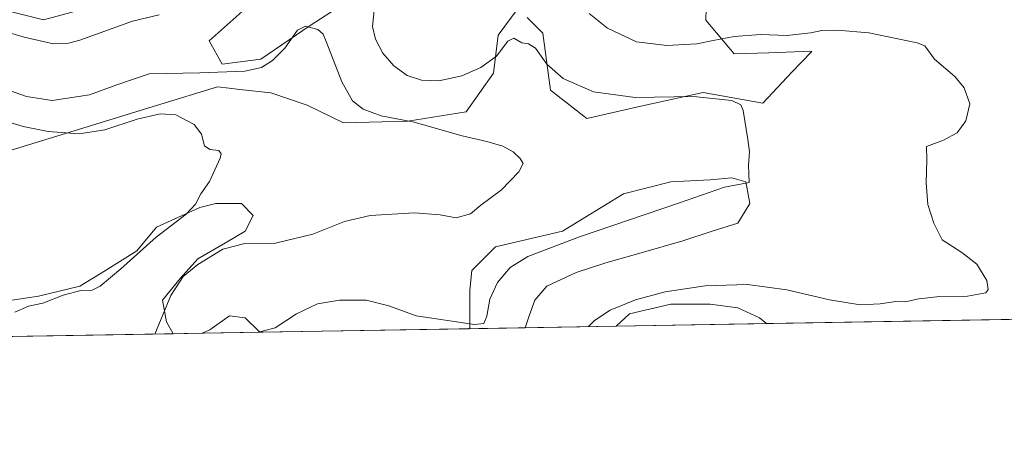
# Model space of a CAD drawing. Units: metres. Extents: x 619128 to 622621, y 4643846 to 4646218.
# Drawn here: x 621297 to 621628, y 4643846 to 4643988 of the extents above; entities that cross this region are included whole.
import ezdxf

# ---------------------------------------------------------------- set-up
doc = ezdxf.new("R2010")
doc.units = ezdxf.units.M
doc.header["$MEASUREMENT"] = 0
for name, color, linetype, lineweight in [('Comarca CxS', 21, 'Continuous', 0), ('Comunidad Autónoma CxS', 142, 'Continuous', 0), ('Cultivos herbáceos CxS', 92, 'Continuous', 0), ('Curva de nivel normal', 30, 'Continuous', 0), ('Espacio natural protegido CxS', 121, 'Continuous', 0), ('Matorral CxS', 135, 'Continuous', 0), ('Municipio CxS', 4, 'Continuous', 0), ('Provincia CxS', 1, 'Continuous', 0)]:
    doc.layers.add(name, color=color, linetype=linetype, lineweight=lineweight)

# ---------------------------------------------------------------- blocks, each defined once
blk = doc.blocks.new('*U10')
at = {"layer": 'Matorral CxS', "color": 135, "linetype": 'Continuous', "lineweight": 0}
for points in [[(621467.0181999998, 4643885.001599999, 368.0040000000009), (621448.1141999997, 4643884.680000001, 365.0301000000036), (621448.5005000001, 4643885.0111, 364.9701000000059), (621448.5005000001, 4643890.3029, 364.1491999999998), (621448.5005000001, 4643897.5789, 363.2111000000005), (621449.1621000003, 4643904.193499999, 362.5041999999958), (621457.0994999995, 4643912.131100001, 362.3729000000022), (621479.5891000004, 4643917.422700001, 363.6503999999986), (621500.0944999997, 4643929.990499999, 362.3130999999994), (621515.9694999997, 4643933.959100001, 362.9208000000072), (621529.1986999996, 4643934.6207, 363.8073000000004), (621536.4747000001, 4643935.282099999, 364.1074999999983), (621541.1048999997, 4643933.959100001, 364.694399999993), (621542.4278999995, 4643926.6831, 365.8221000000049), (621538.4590999996, 4643920.068499999, 367.3423999999941), (621529.8601000002, 4643917.422700001, 367.7440000000061), (621519.9382999997, 4643914.115499999, 367.772299999997), (621506.0475000005, 4643910.146700001, 367.7130999999936), (621494.1413000004, 4643906.839299999, 367.670100000003), (621484.2193, 4643903.532099999, 367.7021999999997), (621474.2975000005, 4643898.901900001, 367.7304000000004), (621470.3287000004, 4643894.271700001, 367.9060999999929), (621468.3443, 4643888.979900001, 368.0648999999976)], [(621348.9232999999, 4643882.992500001, 360.4290000000037), (621261.4023000002, 4643881.503500001, 351.8850999999996), (621263.9533000002, 4643885.0111, 351.7767000000022), (621266.5991000002, 4643886.9955, 351.858699999997), (621281.1513, 4643892.2873, 352.5625), (621303.6409, 4643895.594500001, 354.0160999999935), (621317.5314999997, 4643898.901900001, 353.9792000000016), (621326.1305000001, 4643904.193499999, 353.9842000000062), (621336.7138999999, 4643910.8081, 354.540599999993), (621343.3284999998, 4643918.7457, 354.429099999994), (621357.8805000001, 4643925.360300001, 355.071299999996), (621363.1722999997, 4643926.6831, 355.4665999999997), (621371.7713000001, 4643926.6831, 356.0840999999928), (621375.7399000004, 4643922.714299999, 356.9805999999954), (621373.0941000005, 4643917.422700001, 358.7443000000058), (621366.4795000004, 4643913.4539, 359.2121000000043), (621357.2191000005, 4643908.1623, 359.1131000000024), (621351.2659, 4643901.547700001, 359.3559999999998), (621345.3129000004, 4643894.271700001, 359.3019000000059), (621346.6357000005, 4643886.9955, 359.9345999999932)], [(621377.7536000004, 4643883.482999999, 364.3491999999969), (621358.5628000004, 4643883.156500001, 361.6542000000045), (621361.1879000004, 4643884.3497, 361.898199999996), (621367.8025000002, 4643888.979900001, 362.1401000000042), (621373.0941000005, 4643888.318499999, 362.8451000000059), (621377.7242999999, 4643883.688300001, 364.2991999999941)]]:
    blk.add_polyline3d(points, close=True, dxfattribs=at)
blk = doc.blocks.new('*U13')
at = {"layer": 'Cultivos herbáceos CxS', "color": 92, "linetype": 'Continuous', "lineweight": 0}
for points in [[(621994.2369999997, 4643893.971200001, 362.4572000000044), (621548.0608000001, 4643886.3804, 371.9952999999951), (621545.7351000002, 4643888.318499999, 371.7084999999934), (621538.4590999996, 4643891.625700001, 371.2081000000035), (621529.1986999996, 4643892.9487, 370.8849999999948), (621515.9694999997, 4643892.9487, 370.4618000000046), (621502.0787000004, 4643889.6413, 370.2698999999994), (621497.5845999997, 4643885.521700001, 370.5586000000039), (621467.0181999998, 4643885.001599999, 368.0040000000009), (621468.3443, 4643888.979900001, 368.0648999999976), (621470.3287000004, 4643894.271700001, 367.9060999999929), (621474.2975000005, 4643898.901900001, 367.7304000000004), (621484.2193, 4643903.532099999, 367.7021999999997), (621494.1413000004, 4643906.839299999, 367.670100000003), (621506.0475000005, 4643910.146700001, 367.7130999999936), (621519.9382999997, 4643914.115499999, 367.772299999997), (621529.8601000002, 4643917.422700001, 367.7440000000061), (621538.4590999996, 4643920.068499999, 367.3423999999941), (621542.4278999995, 4643926.6831, 365.8221000000049), (621541.1048999997, 4643933.959100001, 364.694399999993), (621536.4747000001, 4643935.282099999, 364.1074999999983), (621529.1986999996, 4643934.6207, 363.8073000000004), (621515.9694999997, 4643933.959100001, 362.9208000000072), (621500.0944999997, 4643929.990499999, 362.3130999999994), (621479.5891000004, 4643917.422700001, 363.6503999999986), (621457.0994999995, 4643912.131100001, 362.3729000000022), (621449.1621000003, 4643904.193499999, 362.5041999999958), (621448.5005000001, 4643897.5789, 363.2111000000005), (621448.5005000001, 4643890.3029, 364.1491999999998), (621448.5005000001, 4643885.0111, 364.9701000000059), (621448.1141999997, 4643884.680000001, 365.0301000000036), (621377.7536000004, 4643883.482999999, 364.3491999999969), (621377.7242999999, 4643883.688300001, 364.2991999999941), (621373.0941000005, 4643888.318499999, 362.8451000000059), (621367.8025000002, 4643888.979900001, 362.1401000000042), (621361.1879000004, 4643884.3497, 361.898199999996), (621358.5628000004, 4643883.156500001, 361.6542000000045), (621348.9232999999, 4643882.992500001, 360.4290000000037), (621346.6357000005, 4643886.9955, 359.9345999999932), (621345.3129000004, 4643894.271700001, 359.3019000000059), (621351.2659, 4643901.547700001, 359.3559999999998), (621357.2191000005, 4643908.1623, 359.1131000000024), (621366.4795000004, 4643913.4539, 359.2121000000043), (621373.0941000005, 4643917.422700001, 358.7443000000058), (621375.7399000004, 4643922.714299999, 356.9805999999954), (621371.7713000001, 4643926.6831, 356.0840999999928), (621363.1722999997, 4643926.6831, 355.4665999999997), (621357.8805000001, 4643925.360300001, 355.071299999996), (621343.3284999998, 4643918.7457, 354.429099999994), (621336.7138999999, 4643910.8081, 354.540599999993), (621326.1305000001, 4643904.193499999, 353.9842000000062), (621317.5314999997, 4643898.901900001, 353.9792000000016), (621303.6409, 4643895.594500001, 354.0160999999935), (621281.1513, 4643892.2873, 352.5625)], [(621271.0800999999, 4643937.424100001, 353.2802999999985), (621343.2522999998, 4643959.558499999, 356.9131999999955), (621363.8110999997, 4643965.863700001, 359.2024999999995), (621367.6924999999, 4643965.4221, 359.116399999999), (621371.2821000004, 4643965.013699999, 358.9949999999953), (621381.6617000002, 4643963.832699999, 358.2504000000045), (621393.8520999998, 4643959.7335, 356.857999999993), (621406.0963000003, 4643953.7303, 357.9419999999955), (621427.6826999999, 4643954.347300001, 360.563599999994), (621447.2911, 4643957.448100001, 362.0381000000052), (621456.4499000004, 4643970.4143, 364.8120000000054), (621457.9896999998, 4643983.1633, 367.4122000000062), (621464.7188999997, 4643992.249100001, 367.6921000000002)], [(621467.7654999997, 4643989.170100001, 366.6267999999982), (621473.0038999999, 4643983.876300001, 366.4017000000022), (621475.6085000001, 4643964.774700001, 363.3701000000001), (621487.7642999999, 4643955.223900001, 362.6515000000072), (621506.8662999999, 4643959.565099999, 364.8785000000062), (621526.8365000002, 4643963.906099999, 366.0290999999997), (621546.8066999996, 4643960.4331, 366.0136000000057), (621556.6076999997, 4643970.749500001, 367.6913000000059), (621563.0147000002, 4643977.4935, 369.0210999999982), (621563.1425000001, 4643977.6281, 369.0457000000025), (621563.3037, 4643977.7981, 369.0770000000048), (621548.8620999996, 4643977.3169, 369.5344000000041), (621537.2560999999, 4643976.9301, 369.6043999999966), (621527.7050999999, 4643988.217300001, 371.0084000000061), (621527.8629000002, 4643992.0043, 371.4514000000054)], [(621412.2253000002, 4643997.7687, 362.6686999999947), (621394.8602999998, 4643986.4815, 360.853099999993), (621378.3627000004, 4643975.194300001, 361.1591999999946), (621365.3383, 4643973.457699999, 361.3991999999998), (621360.9971000003, 4643981.272100001, 363.1076999999932), (621386.1776999999, 4644003.846700001, 364.1358999999939)], [(621331.1923000002, 4643995.423699999, 367.9446000000025), (621305.3432999998, 4643988.333100001, 367.6002000000008), (621291.9024999999, 4643991.761499999, 367.3320999999996)]]:
    blk.add_polyline3d(points, dxfattribs=at)
blk = doc.blocks.new('*U15')
at = {"layer": 'Espacio natural protegido CxS', "color": 121, "linetype": 'Continuous', "lineweight": 0, "flags": 128}
blk.add_lwpolyline([(622367.9634999996, 4643900.329500001), (620930.4680000012, 4643875.873299998)], dxfattribs=at)

msp = doc.modelspace()

# ---------------------------------------------------------------- linework, layer by layer
at = {"layer": 'Comarca CxS', "color": 21, "linetype": 'Continuous', "lineweight": 0, "flags": 128}
msp.add_lwpolyline([(619728.1865999991, 4643855.418800001), (619166.9200008744, 4643845.86998359), (619165.355899999, 4643939.0656), (619128.100000874, 4646158.999983565), (619826.5455058216, 4646170.884733993), (622581.3200009011, 4646217.759983564), (622611.3381507181, 4644482.30427989), (622621.330000901, 4643904.63998359), (622367.9634999996, 4643900.329500001), (620930.4680000012, 4643875.873299998)], close=True, dxfattribs=at)
at = {"layer": 'Comunidad Autónoma CxS', "color": 142, "linetype": 'Continuous', "lineweight": 0, "flags": 128}
msp.add_lwpolyline([(619728.1865999991, 4643855.418800001), (619166.9200008744, 4643845.86998359), (619165.355899999, 4643939.0656), (619128.100000874, 4646158.999983565), (619826.5455058216, 4646170.884733993), (622581.3200009011, 4646217.759983564), (622611.3381507181, 4644482.30427989), (622621.330000901, 4643904.63998359), (622367.9634999996, 4643900.329500001), (620930.4680000012, 4643875.873299998)], close=True, dxfattribs=at)
at = {"layer": 'Cultivos herbáceos CxS', "color": 92, "linetype": 'Continuous', "lineweight": 0, "extrusion": (-0.01196615243006313, -0.0002035808806077572, 0.9999283823108762), "elevation": -8010.976657154295, "flags": 128}
msp.add_lwpolyline([(621803.3171511866, 4643889.869451733), (621508.0110959309, 4643884.845751628)], dxfattribs=at)
at = {"layer": 'Cultivos herbáceos CxS', "color": 92, "linetype": 'Continuous', "lineweight": 0, "extrusion": (-0.009674038143424872, -0.0001645782393153291, 0.9999531918545003), "elevation": -6411.182111530113, "flags": 128}
msp.add_lwpolyline([(621422.5650972853, 4643883.687751045), (621352.2012027298, 4643882.490751028)], dxfattribs=at)
at = {"layer": 'Cultivos herbáceos CxS', "color": 92, "linetype": 'Continuous', "lineweight": 0, "extrusion": (-0.08326132551103366, -0.001416458301876548, 0.9965267408956092), "elevation": -57955.31133344142, "flags": 128}
msp.add_lwpolyline([(-4632642.151112792, 697997.1376735185), (-4632642.151112792, 697966.460400549)], dxfattribs=at)
at = {"layer": 'Cultivos herbáceos CxS', "color": 92, "linetype": 'Continuous', "lineweight": 0, "extrusion": (-0.1260514443325124, -0.002144554900951735, 0.9920213880083253), "elevation": -87923.43795796516, "flags": 128}
msp.add_lwpolyline([(-4632641.35939084, 694723.5923572951), (-4632641.35939084, 694713.8739226846)], dxfattribs=at)
at = {"layer": 'Cultivos herbáceos CxS', "color": 92, "linetype": 'Continuous', "lineweight": 0}
for points in [[(621412.2253000002, 4643997.7687, 362.6686999999947), (621394.8602999998, 4643986.4815, 360.853099999993), (621378.3627000004, 4643975.194300001, 361.1591999999946), (621365.3383, 4643973.457699999, 361.3991999999998), (621360.9971000003, 4643981.272100001, 363.1076999999932), (621386.1776999999, 4644003.846700001, 364.1358999999939)], [(621331.1923000002, 4643995.423699999, 367.9446000000025), (621305.3432999998, 4643988.333100001, 367.6002000000008), (621291.9024999999, 4643991.761499999, 367.3320999999996)], [(621271.0800999999, 4643937.424100001, 353.2802999999985), (621343.2522999998, 4643959.558499999, 356.9131999999955), (621363.8110999997, 4643965.863700001, 359.2024999999995), (621367.6924999999, 4643965.4221, 359.116399999999), (621371.2821000004, 4643965.013699999, 358.9949999999953), (621381.6617000002, 4643963.832699999, 358.2504000000045), (621393.8520999998, 4643959.7335, 356.857999999993), (621406.0963000003, 4643953.7303, 357.9419999999955), (621427.6826999999, 4643954.347300001, 360.563599999994), (621447.2911, 4643957.448100001, 362.0381000000052), (621456.4499000004, 4643970.4143, 364.8120000000054), (621457.9896999998, 4643983.1633, 367.4122000000062), (621464.7188999997, 4643992.249100001, 367.6921000000002)], [(621467.7654999997, 4643989.170100001, 366.6267999999982), (621473.0038999999, 4643983.876300001, 366.4017000000022), (621475.6085000001, 4643964.774700001, 363.3701000000001), (621487.7642999999, 4643955.223900001, 362.6515000000072), (621506.8662999999, 4643959.565099999, 364.8785000000062), (621526.8365000002, 4643963.906099999, 366.0290999999997), (621546.8066999996, 4643960.4331, 366.0136000000057), (621556.6076999997, 4643970.749500001, 367.6913000000059), (621563.0147000002, 4643977.4935, 369.0210999999982), (621563.1425000001, 4643977.6281, 369.0457000000025), (621563.3037, 4643977.7981, 369.0770000000048), (621548.8620999996, 4643977.3169, 369.5344000000041), (621537.2560999999, 4643976.9301, 369.6043999999966), (621527.7050999999, 4643988.217300001, 371.0084000000061), (621527.8629000002, 4643992.0043, 371.4514000000054)], [(621467.0182999996, 4643885.001800001, 368.0040000000009), (621468.3443, 4643888.979900001, 368.0648999999976), (621470.3287000004, 4643894.271700001, 367.9060999999929), (621474.2975000005, 4643898.901900001, 367.7304000000004), (621484.2193, 4643903.532099999, 367.7021999999997), (621494.1413000004, 4643906.839299999, 367.670100000003), (621506.0475000005, 4643910.146700001, 367.7130999999936), (621519.9382999997, 4643914.115499999, 367.772299999997), (621529.8601000002, 4643917.422700001, 367.7440000000061), (621538.4590999996, 4643920.068499999, 367.3423999999941), (621542.4278999995, 4643926.6831, 365.8221000000049), (621541.1048999997, 4643933.959100001, 364.694399999993), (621536.4747000001, 4643935.282099999, 364.1074999999983), (621529.1986999996, 4643934.6207, 363.8073000000004), (621515.9694999997, 4643933.959100001, 362.9208000000072), (621500.0944999997, 4643929.990499999, 362.3130999999994), (621479.5891000004, 4643917.422700001, 363.6503999999986), (621457.0994999995, 4643912.131100001, 362.3729000000022), (621449.1621000003, 4643904.193499999, 362.5041999999958), (621448.5005000001, 4643897.5789, 363.2111000000005), (621448.5005000001, 4643890.3029, 364.1491999999998), (621448.5005000001, 4643885.0111, 364.9701000000059), (621448.1144000003, 4643884.6801, 365.0301000000036)], [(621348.9232000001, 4643882.9926, 360.428899999999), (621346.6357000005, 4643886.9955, 359.9345999999932), (621345.3129000004, 4643894.271700001, 359.3019000000059), (621351.2659, 4643901.547700001, 359.3559999999998), (621357.2191000005, 4643908.1623, 359.1131000000024), (621366.4795000004, 4643913.4539, 359.2121000000043), (621373.0941000005, 4643917.422700001, 358.7443000000058), (621375.7399000004, 4643922.714299999, 356.9805999999954), (621371.7713000001, 4643926.6831, 356.0840999999928), (621363.1722999997, 4643926.6831, 355.4665999999997), (621357.8805000001, 4643925.360300001, 355.071299999996), (621343.3284999998, 4643918.7457, 354.429099999994), (621336.7138999999, 4643910.8081, 354.540599999993), (621326.1305000001, 4643904.193499999, 353.9842000000062), (621317.5314999997, 4643898.901900001, 353.9792000000016), (621303.6409, 4643895.594500001, 354.0160999999935), (621281.1513, 4643892.2873, 352.5625), (621266.5991000002, 4643886.9955, 351.858699999997), (621263.9533000002, 4643885.0111, 351.7767000000022), (621261.4024, 4643881.503599999, 351.8850999999996)], [(621548.0606000006, 4643886.3805, 371.9952999999951), (621545.7351000002, 4643888.318499999, 371.7084999999934), (621538.4590999996, 4643891.625700001, 371.2081000000035), (621529.1986999996, 4643892.9487, 370.8849999999948), (621515.9694999997, 4643892.9487, 370.4618000000046), (621502.0787000004, 4643889.6413, 370.2698999999994), (621497.5846999995, 4643885.5218, 370.5586000000039)], [(621377.7536000004, 4643883.483100001, 364.3491999999969), (621377.7242999999, 4643883.688300001, 364.2991999999941), (621373.0941000005, 4643888.318499999, 362.8451000000059), (621367.8025000002, 4643888.979900001, 362.1401000000042), (621361.1879000004, 4643884.3497, 361.898199999996), (621358.5630000001, 4643883.1566, 361.6542000000045)]]:
    msp.add_polyline3d(points, dxfattribs=at)
at = {"layer": 'Curva de nivel normal', "color": 30, "linetype": 'Continuous', "lineweight": 0, "flags": 128}
for points, elevation in [([(621292.79, 4643984.360099999), (621298.8700000001, 4643982.4801), (621308.7199999997, 4643980.3201), (621313.7199999997, 4643980.4801), (621317.5, 4643981.5701), (621335.2000000002, 4643987.860099999), (621344.2000000002, 4643990.020099999)], 364.9999999999999), ([(621416.4800000006, 4643992.620100001), (621415.8499999996, 4643986.0701), (621416.7800000003, 4643981.860099999), (621419.2800000003, 4643977.170100001), (621423.0099999999, 4643972.950099999), (621427.4800000006, 4643969.710100001), (621432.29, 4643968.0601), (621438.0700000003, 4643967.860099999), (621445.7599999999, 4643969.600099999), (621452.1600000003, 4643972.3301), (621457.4800000006, 4643976.1601), (621461.2599999999, 4643981.1601), (621463.2100000001, 4643982.2301), (621465.9699999997, 4643980.630100001), (621468.2000000002, 4643980.3101), (621470.5300000003, 4643978.8201), (621474.2999999998, 4643973.5001), (621479.8399999999, 4643968.610099999), (621489.9900000002, 4643964.1801), (621503.9699999997, 4643962.270099999), (621523.5999999996, 4643962.600099999), (621536.3899999997, 4643961.2301), (621539.4800000006, 4643959.790100001), (621540.1900000004, 4643957.950099999), (621541.7800000003, 4643948.220100001), (621542.3600000005, 4643944.0101), (621542.0300000003, 4643939.590100001), (621542.2000000002, 4643933.7501), (621534.0300000003, 4643932.1501), (621518.5700000003, 4643926.7601), (621485.3399999999, 4643915.5601), (621467.9000000004, 4643908.9001), (621462.0700000003, 4643905.220100001), (621457.7800000003, 4643900.1801), (621455.1399999997, 4643894.5601), (621454.1399999997, 4643888.920100001), (621453.1600000003, 4643886.4101), (621450.0899999999, 4643886.130100001), (621430.4199999999, 4643888.9801), (621421.3200000003, 4643892.3201), (621413.6399999997, 4643894.210100001), (621404.7400000002, 4643894.290100001), (621397.3899999997, 4643893.040100001), (621390.2999999998, 4643889.690099999), (621383.1399999997, 4643885.0101), (621377.5849000001, 4643883.4803)], 364.9999999999999), ([(621488.5800000001, 4643990.520099999), (621494.6399999997, 4643985.5101), (621504.4100000003, 4643980.950099999), (621514.6100000005, 4643979.710100001), (621524.7400000002, 4643980.2401), (621530.1600000003, 4643981.440099999), (621537.2199999997, 4643982.7601), (621546.0800000001, 4643983.4301), (621554.9000000004, 4643983.110099999), (621562.9199999999, 4643983.9801), (621566.6699999999, 4643984.7601), (621571.79, 4643984.9301), (621582.3799999999, 4643983.940099999), (621598.6600000003, 4643980.670100001), (621601.2000000002, 4643979.670100001), (621604.5, 4643975.1801), (621611.25, 4643969.370100001), (621614.4699999997, 4643965.5801), (621616.3600000005, 4643960.1601), (621615.04, 4643954.4801), (621612.04, 4643950.440099999), (621607.5, 4643948.0001), (621601.79, 4643945.780099999), (621601.8899999997, 4643941.360099999), (621601.7300000006, 4643933.6801), (621602.2699999996, 4643926.360099999), (621604.2000000002, 4643920.1501), (621607, 4643914.4801), (621613.6900000004, 4643910.2601), (621618.7199999997, 4643906.3101), (621622.0099999999, 4643900.840100001), (621622.4500000002, 4643897.800100001), (621621.7599999999, 4643896.7601), (621615.5700000003, 4643895.5701), (621606.2800000003, 4643895.440099999), (621599.2199999997, 4643894.700099999), (621594.6399999997, 4643893.7401), (621591.5300000003, 4643893.860099999), (621586.2000000002, 4643892.970100001), (621579.5300000003, 4643892.7401), (621569.2000000002, 4643894.3101), (621554.8700000001, 4643897.700099999), (621541.7400000002, 4643899.470100001), (621527.5199999996, 4643899.0801), (621514.0300000003, 4643897.050100001), (621504.1200000001, 4643894.370100001), (621495.5999999996, 4643890.860099999), (621490.2999999998, 4643887.390100001), (621488.2839000003, 4643885.363600001)], 370), ([(621293.6200000001, 4643964.690099999), (621299.6200000001, 4643962.670100001), (621308.2100000001, 4643961.3201), (621320.8399999999, 4643963.2301), (621329.9400000004, 4643966.4901), (621340.8300000001, 4643970.2301), (621357.8799999999, 4643970.5601), (621372.9000000004, 4643971.1501), (621378.5, 4643972.370100001), (621382.2400000002, 4643974.7401), (621386.3700000001, 4643978.870100001), (621390.6200000001, 4643984.870100001), (621393.2800000003, 4643986.200099999), (621397.4500000002, 4643985.1501), (621399.2100000001, 4643983.550100001), (621400.29, 4643981.120100001), (621405.5199999996, 4643967.5701), (621409.0800000001, 4643961.210100001), (621412.6399999997, 4643958.380100001), (621418.7300000006, 4643956.1801), (621429.8300000001, 4643954.040100001), (621445.8700000001, 4643949.420100001), (621454.1600000003, 4643947.5001), (621459.54, 4643945.920100001), (621463.0300000003, 4643944.030099999), (621465.4199999999, 4643941.8201), (621466.3600000005, 4643940.170100001), (621464.9699999997, 4643937.360099999), (621459.1299999999, 4643931.300100001), (621452.2000000002, 4643926.1501), (621448.7100000001, 4643923.210100001), (621443.9299999997, 4643921.860099999), (621438.5700000003, 4643922.850099999), (621429.9400000004, 4643923.5601), (621415.0599999996, 4643922.670100001), (621406.3700000001, 4643920.6501), (621395.8099999996, 4643916.420100001), (621383.2300000006, 4643913.440099999), (621372.9600000001, 4643913.3201), (621365.5300000003, 4643911.360099999), (621357.2000000002, 4643906.190099999), (621352.2400000002, 4643902.2401), (621348.0499999998, 4643895.860099999), (621342.7270999998, 4643882.8873)], 360), ([(621293.0499999998, 4643954.270099999), (621298.54, 4643952.5701), (621306.8700000001, 4643950.860099999), (621317.3200000003, 4643950.040100001), (621325.9199999999, 4643951.460100001), (621336.7800000003, 4643955.0601), (621344.5599999996, 4643956.840100001), (621349.8200000003, 4643956.440099999), (621355.9299999997, 4643953.210100001), (621358.3399999999, 4643949.960100001), (621359.4400000004, 4643946.0601), (621361.1799999997, 4643944.790100001), (621364.2400000002, 4643944.520099999), (621364.9900000002, 4643943.420100001), (621364.6100000005, 4643941.9001), (621361.1100000005, 4643934.100099999), (621358.1699999999, 4643929.920100001), (621356.4199999999, 4643926.4801), (621353.2699999996, 4643923.1501), (621343.1699999999, 4643915.4001), (621331.29, 4643904.8101), (621324.3700000001, 4643898.960100001), (621321.7400000002, 4643897.6501), (621317.8700000001, 4643897.5001), (621311.9299999997, 4643895.970100001), (621305.1299999999, 4643893.2401), (621300.2699999996, 4643892.270099999), (621295.7800000003, 4643890.1801)], 355)]:
    msp.add_lwpolyline(points, dxfattribs=dict(at, elevation=elevation))
at = {"layer": 'Matorral CxS', "color": 135, "linetype": 'Continuous', "lineweight": 0, "extrusion": (-0.1553602433994565, -0.002643030795518552, 0.9878543461255184), "elevation": -108461.6639315704, "flags": 128}
msp.add_lwpolyline([(-4632642.100186598, 691919.4586501096), (-4632642.100186598, 691900.3194567155)], dxfattribs=at)
at = {"layer": 'Matorral CxS', "color": 135, "linetype": 'Continuous', "lineweight": 0, "extrusion": (-0.02844316646774842, -0.0004839308692139529, 0.9995952941526894), "elevation": -19554.2701794672, "flags": 128}
msp.add_lwpolyline([(-4632640.919265211, 700184.6812608608), (-4632640.919265211, 700134.1773163533)], dxfattribs=at)
at = {"layer": 'Matorral CxS', "color": 135, "linetype": 'Continuous', "lineweight": 0, "extrusion": (-0.09713141008252338, -0.001652504368819732, 0.9952701936683785), "elevation": -67667.80975643374, "flags": 128}
msp.add_lwpolyline([(-4632641.535443662, 696977.2836374083), (-4632641.535443662, 696889.3340877506)], dxfattribs=at)
at = {"layer": 'Matorral CxS', "color": 135, "linetype": 'Continuous', "lineweight": 0, "extrusion": (-0.1390267248273395, -0.002365299461837841, 0.9902858047767014), "elevation": -97011.47922601343, "flags": 128}
msp.add_lwpolyline([(-4632641.400562754, 693532.0293900492), (-4632641.400562755, 693512.6474327154)], dxfattribs=at)
at = {"layer": 'Matorral CxS', "color": 135, "linetype": 'Continuous', "lineweight": 0}
for points in [[(621386.1776999999, 4644003.846700001, 364.1358999999939), (621360.9971000003, 4643981.272100001, 363.1076999999932), (621365.3383, 4643973.457699999, 361.3991999999998), (621378.3627000004, 4643975.194300001, 361.1591999999946), (621394.8602999998, 4643986.4815, 360.853099999993), (621412.2253000002, 4643997.7687, 362.6686999999947)], [(621412.2253000002, 4643997.7687, 362.6686999999947), (621394.8602999998, 4643986.4815, 360.853099999993), (621378.3627000004, 4643975.194300001, 361.1591999999946), (621365.3383, 4643973.457699999, 361.3991999999998), (621360.9971000003, 4643981.272100001, 363.1076999999932), (621386.1776999999, 4644003.846700001, 364.1358999999939)], [(621291.9024999999, 4643991.761499999, 367.3320999999996), (621305.3432999998, 4643988.333100001, 367.6002000000008), (621331.1923000002, 4643995.423699999, 367.9446000000025)], [(621331.1923000002, 4643995.423699999, 367.9446000000025), (621305.3432999998, 4643988.333100001, 367.6002000000008), (621291.9024999999, 4643991.761499999, 367.3320999999996)], [(621464.7188999997, 4643992.249100001, 367.6921000000002), (621457.9896999998, 4643983.1633, 367.4122000000062), (621456.4499000004, 4643970.4143, 364.8120000000054), (621447.2911, 4643957.448100001, 362.0381000000052), (621427.6826999999, 4643954.347300001, 360.563599999994), (621406.0963000003, 4643953.7303, 357.9419999999955), (621393.8520999998, 4643959.7335, 356.857999999993), (621381.6617000002, 4643963.832699999, 358.2504000000045), (621371.2821000004, 4643965.013699999, 358.9949999999953), (621367.6924999999, 4643965.4221, 359.116399999999), (621363.8110999997, 4643965.863700001, 359.2024999999995), (621343.2522999998, 4643959.558499999, 356.9131999999955), (621271.0800999999, 4643937.424100001, 353.2802999999985)], [(621271.0800999999, 4643937.424100001, 353.2802999999985), (621343.2522999998, 4643959.558499999, 356.9131999999955), (621363.8110999997, 4643965.863700001, 359.2024999999995), (621367.6924999999, 4643965.4221, 359.116399999999), (621371.2821000004, 4643965.013699999, 358.9949999999953), (621381.6617000002, 4643963.832699999, 358.2504000000045), (621393.8520999998, 4643959.7335, 356.857999999993), (621406.0963000003, 4643953.7303, 357.9419999999955), (621427.6826999999, 4643954.347300001, 360.563599999994), (621447.2911, 4643957.448100001, 362.0381000000052), (621456.4499000004, 4643970.4143, 364.8120000000054), (621457.9896999998, 4643983.1633, 367.4122000000062), (621464.7188999997, 4643992.249100001, 367.6921000000002)], [(621527.8629000002, 4643992.0043, 371.4514000000054), (621527.7050999999, 4643988.217300001, 371.0084000000061), (621537.2560999999, 4643976.9301, 369.6043999999966), (621548.8620999996, 4643977.3169, 369.5344000000041), (621563.3037, 4643977.7981, 369.0770000000048), (621563.1425000001, 4643977.6281, 369.0457000000025), (621563.0147000002, 4643977.4935, 369.0210999999982), (621556.6076999997, 4643970.749500001, 367.6913000000059), (621546.8066999996, 4643960.4331, 366.0136000000057), (621526.8365000002, 4643963.906099999, 366.0290999999997), (621506.8662999999, 4643959.565099999, 364.8785000000062), (621487.7642999999, 4643955.223900001, 362.6515000000072), (621475.6085000001, 4643964.774700001, 363.3701000000001), (621473.0038999999, 4643983.876300001, 366.4017000000022), (621467.7654999997, 4643989.170100001, 366.6267999999982)], [(621467.7654999997, 4643989.170100001, 366.6267999999982), (621473.0038999999, 4643983.876300001, 366.4017000000022), (621475.6085000001, 4643964.774700001, 363.3701000000001), (621487.7642999999, 4643955.223900001, 362.6515000000072), (621506.8662999999, 4643959.565099999, 364.8785000000062), (621526.8365000002, 4643963.906099999, 366.0290999999997), (621546.8066999996, 4643960.4331, 366.0136000000057), (621556.6076999997, 4643970.749500001, 367.6913000000059), (621563.0147000002, 4643977.4935, 369.0210999999982), (621563.1425000001, 4643977.6281, 369.0457000000025), (621563.3037, 4643977.7981, 369.0770000000048), (621548.8620999996, 4643977.3169, 369.5344000000041), (621537.2560999999, 4643976.9301, 369.6043999999966), (621527.7050999999, 4643988.217300001, 371.0084000000061), (621527.8629000002, 4643992.0043, 371.4514000000054)], [(621467.0182999996, 4643885.001800001, 368.0040000000009), (621468.3443, 4643888.979900001, 368.0648999999976), (621470.3287000004, 4643894.271700001, 367.9060999999929), (621474.2975000005, 4643898.901900001, 367.7304000000004), (621484.2193, 4643903.532099999, 367.7021999999997), (621494.1413000004, 4643906.839299999, 367.670100000003), (621506.0475000005, 4643910.146700001, 367.7130999999936), (621519.9382999997, 4643914.115499999, 367.772299999997), (621529.8601000002, 4643917.422700001, 367.7440000000061), (621538.4590999996, 4643920.068499999, 367.3423999999941), (621542.4278999995, 4643926.6831, 365.8221000000049), (621541.1048999997, 4643933.959100001, 364.694399999993), (621536.4747000001, 4643935.282099999, 364.1074999999983), (621529.1986999996, 4643934.6207, 363.8073000000004), (621515.9694999997, 4643933.959100001, 362.9208000000072), (621500.0944999997, 4643929.990499999, 362.3130999999994), (621479.5891000004, 4643917.422700001, 363.6503999999986), (621457.0994999995, 4643912.131100001, 362.3729000000022), (621449.1621000003, 4643904.193499999, 362.5041999999958), (621448.5005000001, 4643897.5789, 363.2111000000005), (621448.5005000001, 4643890.3029, 364.1491999999998), (621448.5005000001, 4643885.0111, 364.9701000000059), (621448.1144000003, 4643884.6801, 365.0301000000036)], [(621348.9232000001, 4643882.9926, 360.428899999999), (621346.6357000005, 4643886.9955, 359.9345999999932), (621345.3129000004, 4643894.271700001, 359.3019000000059), (621351.2659, 4643901.547700001, 359.3559999999998), (621357.2191000005, 4643908.1623, 359.1131000000024), (621366.4795000004, 4643913.4539, 359.2121000000043), (621373.0941000005, 4643917.422700001, 358.7443000000058), (621375.7399000004, 4643922.714299999, 356.9805999999954), (621371.7713000001, 4643926.6831, 356.0840999999928), (621363.1722999997, 4643926.6831, 355.4665999999997), (621357.8805000001, 4643925.360300001, 355.071299999996), (621343.3284999998, 4643918.7457, 354.429099999994), (621336.7138999999, 4643910.8081, 354.540599999993), (621326.1305000001, 4643904.193499999, 353.9842000000062), (621317.5314999997, 4643898.901900001, 353.9792000000016), (621303.6409, 4643895.594500001, 354.0160999999935), (621281.1513, 4643892.2873, 352.5625), (621266.5991000002, 4643886.9955, 351.858699999997), (621263.9533000002, 4643885.0111, 351.7767000000022), (621261.4024, 4643881.503599999, 351.8850999999996)], [(621548.0606000006, 4643886.3805, 371.9952999999951), (621545.7351000002, 4643888.318499999, 371.7084999999934), (621538.4590999996, 4643891.625700001, 371.2081000000035), (621529.1986999996, 4643892.9487, 370.8849999999948), (621515.9694999997, 4643892.9487, 370.4618000000046), (621502.0787000004, 4643889.6413, 370.2698999999994), (621497.5846999995, 4643885.5218, 370.5586000000039)], [(621377.7536000004, 4643883.483100001, 364.3491999999969), (621377.7242999999, 4643883.688300001, 364.2991999999941), (621373.0941000005, 4643888.318499999, 362.8451000000059), (621367.8025000002, 4643888.979900001, 362.1401000000042), (621361.1879000004, 4643884.3497, 361.898199999996), (621358.5630000001, 4643883.1566, 361.6542000000045)]]:
    msp.add_polyline3d(points, dxfattribs=at)
msp.add_polyline3d([(621548.0608000001, 4643886.3804, 371.9952999999951), (621497.5845999997, 4643885.521700001, 370.5586000000039), (621502.0787000004, 4643889.6413, 370.2698999999994), (621515.9694999997, 4643892.9487, 370.4618000000046), (621529.1986999996, 4643892.9487, 370.8849999999948), (621538.4590999996, 4643891.625700001, 371.2081000000035), (621545.7351000002, 4643888.318499999, 371.7084999999934)], close=True, dxfattribs=at)
at = {"layer": 'Municipio CxS', "color": 4, "linetype": 'Continuous', "lineweight": 0, "flags": 128}
msp.add_lwpolyline([(622367.9634999996, 4643900.329500001), (620930.4680000012, 4643875.873299998), (619728.1865999991, 4643855.418800001)], dxfattribs=at)
at = {"layer": 'Provincia CxS', "color": 1, "linetype": 'Continuous', "lineweight": 0, "flags": 128}
msp.add_lwpolyline([(619728.1865999991, 4643855.418800001), (619166.9200008744, 4643845.86998359), (619165.355899999, 4643939.0656), (619128.100000874, 4646158.999983565), (619826.5455058216, 4646170.884733993), (622581.3200009011, 4646217.759983564), (622611.3381507181, 4644482.30427989), (622621.330000901, 4643904.63998359), (622367.9634999996, 4643900.329500001), (620930.4680000012, 4643875.873299998)], close=True, dxfattribs=at)

# ---------------------------------------------------------------- block references
at = {"layer": 'Cultivos herbáceos CxS', "color": 92, "linetype": 'Continuous', "lineweight": 0}
msp.add_blockref('*U13', (0, 0), dxfattribs=at)
at = {"layer": 'Espacio natural protegido CxS', "color": 121, "linetype": 'Continuous', "lineweight": 0}
msp.add_blockref('*U15', (0, 0), dxfattribs=at)
at = {"layer": 'Matorral CxS', "color": 135, "linetype": 'Continuous', "lineweight": 0}
msp.add_blockref('*U10', (0, 0), dxfattribs=at)

doc.saveas('drawing.dxf')
